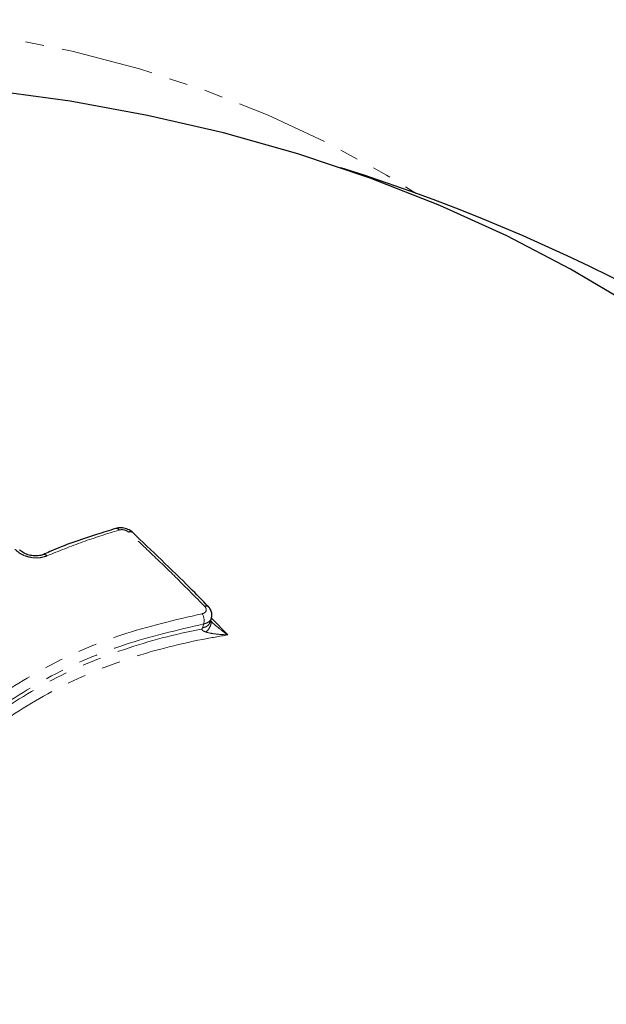
# Model space of a CAD drawing. Units: millimetres. Extents: x -3684 to 4066, y -3329 to 3671.
# Drawn here: x -3039 to -2999, y 631 to 698 of the extents above; entities that cross this region are included whole.
import ezdxf

# ---------------------------------------------------------------- set-up
doc = ezdxf.new("R2010")
doc.units = ezdxf.units.MM
doc.linetypes.add('PHANTOM', pattern=[12.7, 6.35, -1.27, 1.27, -1.27, 1.27, -1.27])

msp = doc.modelspace()

# ---------------------------------------------------------------- linework, layer by layer
at = {"color": 8, "linetype": 'PHANTOM', "lineweight": 18}
for p, q in [((-3026.951, 656.591), (-3026.862, 656.86)), ((-3026.302, 657.225), (-3025.219, 656.112))]:
    msp.add_line(p, q, dxfattribs=at)
at = {"color": 7, "linetype": 'Continuous', "lineweight": 25}
msp.add_line((-3026.432, 656.974), (-3026.342, 657.245), dxfattribs=at)
at = {"color": 8, "linetype": 'PHANTOM', "lineweight": 18, "flags": 128}
msp.add_lwpolyline([(-3097.687, 686.288), (-3095.658, 687.538), (-3091.707, 689.703), (-3087.561, 691.641), (-3083.241, 693.343), (-3078.771, 694.798), (-3074.173, 696), (-3069.474, 696.941), (-3064.697, 697.617), (-3059.869, 698.024), (-3055.015, 698.159), (-3050.16, 698.024), (-3045.332, 697.617), (-3040.556, 696.941), (-3035.856, 696), (-3031.259, 694.798), (-3026.788, 693.343), (-3022.468, 691.641), (-3018.322, 689.703), (-3014.372, 687.538), (-3012.342, 686.288)], dxfattribs=at)
at = {"color": 7, "linetype": 'Continuous', "lineweight": 25, "flags": 128}
for points in [[(-2997.652, 678.645), (-3001.799, 681.112), (-3006.169, 683.388), (-3010.744, 685.464), (-3015.505, 687.333), (-3020.431, 688.985), (-3025.502, 690.415), (-3030.698, 691.615), (-3035.995, 692.582), (-3041.372, 693.31), (-3046.806, 693.798), (-3052.275, 694.042), (-3057.755, 694.042), (-3063.223, 693.798), (-3068.658, 693.31), (-3074.035, 692.582), (-3079.332, 691.615), (-3084.527, 690.415), (-3089.598, 688.985)], [(-3026.805, 658.068), (-3026.734, 658.092), (-3026.669, 658.102), (-3026.615, 658.097), (-3026.572, 658.077), (-3026.559, 658.066)]]:
    msp.add_lwpolyline(points, dxfattribs=at)
at = {"color": 7, "linetype": 'Continuous', "lineweight": 25}
for centre, radius, start, end in [((-3055.015, 568.797), 125, 24.21678, 72.5378), ((-3032.834, 663.158), 0.23, 31.80492, 100.45924), ((-3031.866, 662.94), 0.223, 54.43809, 122.78229)]:
    msp.add_arc(centre, radius, start, end, dxfattribs=at)
at = {"color": 8, "linetype": 'PHANTOM', "lineweight": 18}
for centre, radius, start, end in [((-3037.776, 661.361), 0.252, 36.5288, 105.6501), ((-3027.777, 657.082), 0.941, 346.41853, 30.50013)]:
    msp.add_arc(centre, radius, start, end, dxfattribs=at)
at = {"color": 7, "linetype": 'Continuous', "lineweight": 25}
for points, knots in [([(-3032.874, 663.379), (-3033.313, 663.243), (-3034.833, 662.774), (-3036.514, 662.2), (-3037.686, 661.663), (-3037.836, 661.593)], [0, 0, 0, 0, 0.261242, 0.904881, 1, 1, 1, 1]), ([(-3031.741, 663.119), (-3031.747, 663.127), (-3031.82, 663.221), (-3032.052, 663.338), (-3032.408, 663.442), (-3032.705, 663.443), (-3032.848, 663.388), (-3032.871, 663.379)], [0, 0, 0, 0, 0.027672, 0.303002, 0.610206, 0.935865, 1, 1, 1, 1]), ([(-3026.561, 658.06), (-3026.969, 658.478), (-3028.679, 660.228), (-3030.415, 661.871), (-3031.737, 663.121)], [0, 0, 0, 0, 0.2389, 1, 1, 1, 1]), ([(-3037.846, 661.605), (-3037.853, 661.601), (-3037.929, 661.559), (-3038.161, 661.509), (-3038.515, 661.503), (-3038.889, 661.581), (-3039.204, 661.724), (-3039.389, 661.862), (-3039.429, 661.922), (-3039.432, 661.927)], [0, 0, 0, 0, 0.020997, 0.21092, 0.40115, 0.595856, 0.790745, 0.980513, 1, 1, 1, 1]), ([(-3026.352, 657.246), (-3026.342, 657.266), (-3026.29, 657.372), (-3026.302, 657.593), (-3026.382, 657.858), (-3026.503, 657.996), (-3026.562, 658.063)], [0, 0, 0, 0, 0.074414, 0.397548, 0.705768, 1, 1, 1, 1]), ([(-3026.381, 657.054), (-3026.392, 657.063), (-3026.405, 657.073), (-3026.407, 657.068), (-3026.408, 657.067)], [0, 0, 0, 0, 0.901, 1, 1, 1, 1])]:
    msp.add_open_spline(points, degree=3, knots=knots, dxfattribs=at)
at = {"color": 8, "linetype": 'PHANTOM', "lineweight": 18}
for points, knots in [([(-3032.638, 663.279), (-3033.472, 663.019), (-3035.148, 662.496), (-3036.762, 661.84), (-3037.574, 661.51)], [0, 0, 0, 0, 0.497218, 1, 1, 1, 1]), ([(-3031.986, 663.128), (-3031.999, 663.138), (-3032.048, 663.182), (-3032.158, 663.245), (-3032.32, 663.296), (-3032.491, 663.312), (-3032.589, 663.29), (-3032.638, 663.279)], [0, 0, 0, 0, 0.076004, 0.306999, 0.537995, 0.768998, 1, 1, 1, 1]), ([(-3026.805, 658.068), (-3027.431, 658.702), (-3028.602, 659.886), (-3030.33, 661.57), (-3031.434, 662.608), (-3031.986, 663.128)], [0, 0, 0, 0, 0.365036, 0.68245, 1, 1, 1, 1]), ([(-3037.574, 661.51), (-3037.716, 661.463), (-3038, 661.368), (-3038.51, 661.367), (-3039.01, 661.475), (-3039.453, 661.68), (-3039.655, 661.872), (-3039.752, 661.965)], [0, 0, 0, 0, 0.2028111, 0.4056225, 0.6084257, 0.8112243, 1, 1, 1, 1]), ([(-3043.965, 649.591), (-3043.284, 650.126), (-3041.237, 651.733), (-3037.53, 654.1), (-3032.496, 656.278), (-3028.82, 657.13), (-3026.966, 657.559)], [0, 0, 0, 0, 0.139026, 0.417593, 0.706231, 1, 1, 1, 1]), ([(-3026.966, 657.559), (-3026.949, 657.563), (-3026.884, 657.577), (-3026.787, 657.626), (-3026.708, 657.718), (-3026.684, 657.832), (-3026.712, 657.955), (-3026.774, 658.03), (-3026.805, 658.068)], [0, 0, 0, 0, 0.065292, 0.252228, 0.439161, 0.626101, 0.813051, 1, 1, 1, 1]), ([(-3026.862, 656.86), (-3028.69, 656.437), (-3032.317, 655.597), (-3037.282, 653.449), (-3040.942, 651.111), (-3042.965, 649.523), (-3043.642, 648.991)], [0, 0, 0, 0, 0.293481, 0.58199, 0.860138, 1, 1, 1, 1]), ([(-3026.951, 656.591), (-3026.888, 656.606), (-3026.761, 656.637), (-3026.608, 656.725), (-3026.491, 656.837), (-3026.452, 656.929), (-3026.433, 656.974)], [0, 0, 0, 0, 0.2528769, 0.5057154, 0.7585726, 1, 1, 1, 1]), ([(-3026.353, 657.247), (-3026.357, 657.225), (-3026.374, 657.128), (-3026.512, 656.994), (-3026.698, 656.896), (-3026.828, 656.868), (-3026.862, 656.86)], [0, 0, 0, 0, 0.110426, 0.489086, 0.867745, 1, 1, 1, 1]), ([(-3026.392, 657.045), (-3026.381, 657.029), (-3026.34, 656.969), (-3026.373, 656.795), (-3026.485, 656.553), (-3026.63, 656.384), (-3026.703, 656.3)], [0, 0, 0, 0, 0.1141887, 0.4094592, 0.7047296, 1, 1, 1, 1]), ([(-3026.395, 657.083), (-3026.383, 657.07), (-3026.242, 656.919), (-3025.899, 656.618), (-3025.515, 656.32), (-3025.268, 656.146), (-3025.221, 656.113), (-3025.219, 656.112)], [0, 0, 0, 0, 0.035106, 0.396207, 0.8853, 0.995179, 1, 1, 1, 1]), ([(-3043.687, 648.674), (-3043.006, 649.209), (-3040.95, 650.822), (-3037.273, 653.166), (-3032.334, 655.235), (-3028.812, 656.165), (-3026.998, 656.508), (-3026.978, 656.511)], [0, 0, 0, 0, 0.141284, 0.426583, 0.711558, 0.9968, 1, 1, 1, 1]), ([(-3026.703, 656.3), (-3026.768, 656.323), (-3026.865, 656.358), (-3026.957, 656.419), (-3026.986, 656.468), (-3026.981, 656.497), (-3026.978, 656.511)], [0, 0, 0, 0, 0.501734, 0.752798, 0.873198, 1, 1, 1, 1]), ([(-3026.978, 656.511), (-3026.973, 656.525), (-3026.964, 656.551), (-3026.955, 656.578), (-3026.951, 656.591)], [0, 0, 0, 0, 0.511473, 1, 1, 1, 1]), ([(-3025.219, 656.112), (-3025.221, 656.112), (-3025.278, 656.113), (-3025.576, 656.126), (-3026.044, 656.165), (-3026.48, 656.235), (-3026.67, 656.291), (-3026.703, 656.3)], [0, 0, 0, 0, 0.004638, 0.10924, 0.580759, 0.927382, 1, 1, 1, 1]), ([(-3025.219, 656.112), (-3025.792, 656.013), (-3028.138, 655.609), (-3032.161, 654.56), (-3037.028, 652.516), (-3040.651, 650.207), (-3042.674, 648.62), (-3043.342, 648.096)], [0, 0, 0, 0, 0.084752, 0.346826, 0.608827, 0.87082, 1, 1, 1, 1])]:
    msp.add_open_spline(points, degree=3, knots=knots, dxfattribs=at)

doc.saveas('drawing.dxf')
